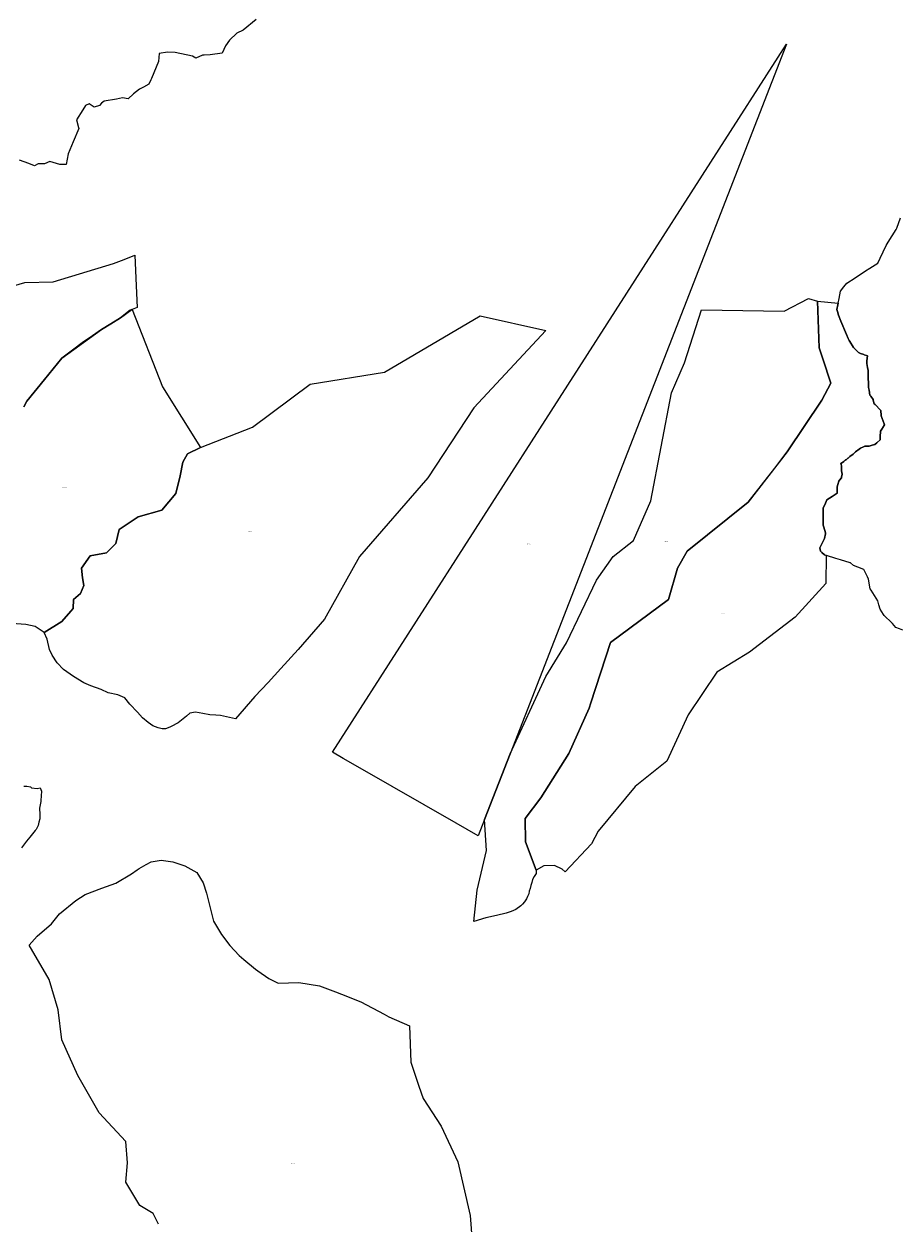
# Model space of a CAD drawing. Units: metres. Extents: x 450919 to 511411, y 9981695 to 10026879.
# Drawn here: x 482867 to 483906, y 10013427 to 10014851 of the extents above; entities that cross this region are included whole.
import ezdxf
from ezdxf.enums import TextEntityAlignment as Align

# ---------------------------------------------------------------- set-up
doc = ezdxf.new("R2010")
doc.units = ezdxf.units.M
doc.header["$MEASUREMENT"] = 0
doc.layers.add('CLAVE_LA_DELICIA', color=7, linetype='Continuous')
doc.layers.add('LOTE_LA_DELICIA', color=5, linetype='Continuous')
doc.styles.add('Arial', font='arial.ttf')

msp = doc.modelspace()

# ---------------------------------------------------------------- linework, layer by layer
at = {"layer": 'LOTE_LA_DELICIA'}
for points in [[(483142.5257, 10014856.3397), (483127.1581, 10014843.3701), (483119.5071, 10014840.1201), (483110.9091, 10014831.6501), (483106.1731, 10014824.9001), (483102.2361, 10014816.2301), (483088.0891, 10014814.1601), (483080.9117, 10014813.971), (483078.9811, 10014813.9201), (483070.8971, 10014810.2401), (483067.0341, 10014812.7801), (483046.4141, 10014816.9101), (483037.2015, 10014817.5127), (483027.5611, 10014815.8501), (483026.6301, 10014806.3101), (483018.3851, 10014786.0801), (483017.5563, 10014784.4885), (483015.0421, 10014779.6601), (483008.9841, 10014776.0701), (483003.9391, 10014773.6201), (482996.8911, 10014768.0801), (482990.7831, 10014762.2201), (482983.8601, 10014763.2301), (482976.7511, 10014761.6701), (482962.2701, 10014759.1701), (482958.8801, 10014756.7701), (482956.6871, 10014754.1201), (482950.1841, 10014752.3001), (482948.1021, 10014753.6673), (482944.4281, 10014756.0801), (482940.2561, 10014754.3001), (482936.9635, 10014749.1232), (482929.2531, 10014737.0001), (482931.8459, 10014728.1392), (482932.2231, 10014726.8501), (482925.4351, 10014710.9001), (482919.5681, 10014696.7001), (482917.3001, 10014684.1401), (482909.7771, 10014684.1001), (482897.9061, 10014687.8401), (482891.2381, 10014684.9701), (482883.9441, 10014684.8001), (482879.4451, 10014682.7001), (482872.7144, 10014685.2129), (482861.7131, 10014689.3201)], [(483909.6341, 10014131.6361), (483905.6575, 10014133.1971), (483901.1839, 10014134.9533), (483897.4387, 10014139.5053), (483896.6361, 10014140.4807), (483887.5825, 10014149.2261), (483886.7303, 10014150.5567), (483882.7537, 10014156.7655), (483881.1561, 10014161.8745), (483879.7359, 10014166.4157), (483872.0021, 10014179.2809), (483870.9709, 10014180.9963), (483868.8583, 10014192.4559), (483867.5091, 10014195.1523), (483863.1243, 10014203.9155), (483856.0233, 10014206.5765), (483851.0525, 10014208.4391), (483847.3601, 10014211.5613), (483847.1293, 10014211.7565), (483835.8157, 10014215.1749), (483830.1387, 10014216.9055), (483819.1351, 10014220.2599), (483818.7107, 10014220.3893), (483816.5143, 10014221.0587), (483813.6039, 10014223.9671), (483812.0165, 10014225.5533), (483811.2669, 10014229.2989), (483816.0945, 10014239.6365), (483816.5143, 10014240.5353), (483817.7739, 10014246.1985), (483818.0137, 10014247.2773), (483815.7349, 10014254.1091), (483815.0151, 10014256.2665), (483815.0151, 10014269.9281), (483815.0151, 10014276.3569), (483817.7139, 10014282.2811), (483819.5129, 10014286.2305), (483825.7501, 10014290.5155), (483831.5073, 10014294.4707), (483831.5073, 10014297.7667), (483831.5073, 10014301.9615), (483832.3171, 10014304.3887), (483833.7563, 10014308.7035), (483834.5959, 10014309.7523), (483836.7549, 10014312.4491), (483836.7615, 10014312.4885), (483836.7879, 10014312.6463), (483836.8739, 10014313.1619), (483837.5045, 10014316.9437), (483837.4929, 10014317.0245), (483837.2273, 10014318.8829), (483837.2159, 10014318.9637), (483836.9617, 10014320.7413), (483836.9269, 10014320.9837), (483836.8581, 10014322.7707), (483836.8409, 10014323.2175), (483836.7789, 10014324.8257), (483836.7549, 10014325.4513), (483836.7549, 10014326.2389), (483836.7549, 10014326.6819), (483836.3351, 10014328.3599), (483836.0053, 10014329.6783), (483837.8045, 10014330.7571), (483839.7535, 10014331.9257), (483840.3531, 10014332.5249), (483841.2527, 10014333.4239), (483841.4027, 10014333.5237), (483841.7215, 10014333.7361), (483842.1487, 10014334.0207), (483843.5017, 10014334.9221), (483843.6437, 10014335.0639), (483844.3887, 10014335.8083), (483844.5577, 10014335.9771), (483846.5003, 10014337.9185), (483850.6385, 10014340.6753), (483850.9983, 10014340.9149), (483852.8875, 10014342.8027), (483853.2471, 10014343.1621), (483857.8051, 10014346.5781), (483859.2443, 10014347.6567), (483862.8127, 10014349.1849), (483864.4919, 10014349.9041), (483867.6405, 10014349.9041), (483869.7395, 10014349.9041), (483873.2479, 10014351.0727), (483876.4863, 10014352.1513), (483878.7987, 10014354.1731), (483879.1251, 10014354.4585), (483882.4835, 10014357.3951), (483882.7301, 10014360.8459), (483882.7533, 10014361.1705), (483883.2331, 10014367.8825), (483883.8457, 10014368.9027), (483885.4205, 10014371.5253), (483885.8827, 10014372.2951), (483887.7311, 10014375.3735), (483887.2819, 10014376.6499), (483883.9877, 10014386.0105), (483883.9577, 10014386.2801), (483883.2681, 10014392.4827), (483883.2381, 10014392.7523), (483876.6411, 10014399.3445), (483875.7415, 10014400.2433), (483874.5421, 10014404.4383), (483874.2423, 10014405.4869), (483871.5435, 10014409.2625), (483870.4939, 10014410.7307), (483869.5345, 10014416.4839), (483868.9947, 10014419.7199), (483868.7859, 10014425.4105), (483868.6219, 10014429.8817), (483868.4429, 10014434.7593), (483868.4305, 10014435.0969), (483868.2491, 10014440.0435), (483867.9899, 10014441.4681), (483867.6494, 10014443.3395), (483866.7499, 10014448.2837), (483866.9898, 10014451.1601), (483867.4995, 10014457.2729), (483866.6219, 10014457.5365), (483863.8435, 10014458.3715), (483863.1529, 10014458.6001), (483859.5269, 10014459.8003), (483859.3087, 10014459.9093), (483856.7991, 10014461.1631), (483855.3693, 10014462.5918), (483851.3435, 10014466.6147), (483850.8691, 10014467.0887), (483846.5997, 10014474.1993), (483845.7863, 10014475.5537), (483844.8351, 10014477.7813), (483842.7865, 10014482.5787), (483836.1291, 10014498.1689), (483833.0795, 10014505.3105), (483831.9275, 10014509.9155), (483831.3853, 10014512.0825), (483832.4769, 10014517.7547), (483832.8351, 10014519.6161), (483833.9267, 10014525.2881), (483835.6209, 10014534.0917), (483839.5855, 10014538.9337), (483843.2449, 10014543.4033), (483852.9319, 10014549.7615), (483865.2605, 10014557.8539), (483870.6015, 10014561.2421), (483880.0967, 10014567.2653), (483882.8387, 10014573.1107), (483889.8897, 10014588.1417), (483892.2401, 10014591.9255), (483901.6413, 10014607.0609), (483902.2681, 10014608.7051), (483906.8643, 10014620.7611)], [(482850.7637, 10014538.9131), (482867.9775, 10014544.3981), (482901.8169, 10014544.9381), (482973.0837, 10014566.6197), (482985.8119, 10014571.6415), (482998.5399, 10014576.6633), (483000.1367, 10014540.0895), (483001.2443, 10014514.7223), (482997.2361, 10014513.0419), (482995.2212, 10014512.1973), (482995.1615, 10014512.1723), (482993.2277, 10014511.3617), (482987.3645, 10014506.8513), (482981.5013, 10014502.3411), (482970.1793, 10014495.3474), (482958.8573, 10014488.3537), (482948.2213, 10014481.0105), (482937.5853, 10014473.6671), (482924.8147, 10014464.0381), (482912.0439, 10014454.4091), (482891.2395, 10014428.9577), (482870.4351, 10014403.5063), (482866.9963, 10014396.6971)], [(482866.9963, 10014396.6971), (482870.4351, 10014403.5063), (482891.2395, 10014428.9577), (482912.0439, 10014454.4091), (482958.8573, 10014488.3537), (482970.1793, 10014495.3474), (482981.5013, 10014502.3411), (482995.1615, 10014512.1723), (482995.2157, 10014512.2113), (482995.2212, 10014512.1973), (483031.3027, 10014420.4503), (483076.3459, 10014348.3661), (483061.1303, 10014341.0163), (483055.5941, 10014331.0735), (483052.5205, 10014315.0541), (483047.0965, 10014294.1073), (483030.4729, 10014274.1311), (483002.3615, 10014266.1811), (482979.8851, 10014251.2367), (482976.1421, 10014234.6777), (482964.8629, 10014223.6373), (482945.4609, 10014219.8385), (482935.2967, 10014205.1787), (482936.5391, 10014193.7913), (482938.2415, 10014184.9251), (482934.1407, 10014175.2379), (482925.8491, 10014168.0135), (482925.5273, 10014157.5743), (482922.6883, 10014154.2901), (482912.1691, 10014142.1213), (482890.9219, 10014128.9529), (482880.4947, 10014136.2471), (482869.1475, 10014138.3747), (482852.4813, 10014139.7931)], [(482866.9835, 10013946.5783), (482870.4699, 10013946.8695), (482874.9551, 10013945.8911), (482875.9681, 10013944.8377), (482882.6181, 10013944.1703), (482886.2823, 10013944.6279), (482887.6897, 10013940.7899), (482888.0381, 10013939.5267), (482887.5425, 10013936.3865), (482886.8981, 10013928.5253), (482885.6403, 10013920.6993), (482885.9255, 10013913.2831), (482885.8239, 10013907.9919), (482884.8001, 10013903.8969), (482883.8705, 10013900.0749), (482881.6203, 10013895.3047), (482880.5013, 10013893.9619), (482873.9377, 10013886.0985), (482870.1981, 10013881.4751), (482864.2877, 10013873.4585)], [(483026.8109, 10013427.3185), (483020.4813, 10013439.9775), (483004.6575, 10013449.4717), (482987.7787, 10013476.8997), (482989.8885, 10013500.1081), (482987.7787, 10013525.4261), (482956.1311, 10013559.1835), (482930.8131, 10013603.4903), (482911.8245, 10013645.6871), (482907.6047, 10013681.5545), (482897.0555, 10013717.4217), (482873.0501, 10013758.2401), (482882.8141, 10013768.8491), (482899.6929, 10013783.6181), (482909.1871, 10013795.2223), (482928.7031, 10013811.0461), (482939.7799, 10013818.4305), (482959.2959, 10013825.8149), (482976.1747, 10013831.6169), (482994.6357, 10013842.6937), (483001.4899, 10013847.5319), (483003.6025, 10013849.0231), (483011.9992, 10013853.688), (483017.8439, 10013856.9351), (483029.9757, 10013859.0449), (483043.6895, 10013856.9351), (483057.9311, 10013852.1879), (483072.1725, 10013844.2759), (483079.5569, 10013832.1443), (483083.7765, 10013820.0129), (483087.4687, 10013804.1891), (483091.9521, 10013786.5191), (483101.1827, 10013770.6953), (483111.2045, 10013757.7725), (483122.2811, 10013745.9047), (483127.8778, 10013741.2156), (483141.7973, 10013729.5533), (483144.3492, 10013727.7367), (483157.3573, 10013718.4767), (483168.6977, 10013713.2021), (483192.9609, 10013713.7295), (483217.7515, 10013710.0373), (483236.7401, 10013702.6529), (483243.8747, 10013699.8992), (483266.8055, 10013691.0487), (483294.3852, 10013676.1643), (483300.0353, 10013673.1151), (483324.2985, 10013662.5659), (483325.8809, 10013619.3141), (483335.3753, 10013590.8313), (483340.6499, 10013576.0623), (483361.7483, 10013543.3597), (483381.7917, 10013501.1629), (483396.2969, 10013437.3401), (483401.5715, 10013369.8253)]]:
    msp.add_lwpolyline(points, dxfattribs=at)
for points in [[(483443.8021, 10013985.0825), (483413.5115, 10013907.2705), (483405.9435, 10013887.8297), (483379.6143, 10013902.9215), (483265.8039, 10013968.1557), (483245.7135, 10013979.6713), (483233.0349, 10013986.9387), (483771.4901, 10014826.8637)], [(483808.2731, 10014521.9901), (483810.4491, 10014466.8801), (483814.7837, 10014453.5239), (483824.0571, 10014424.9501), (483813.6151, 10014404.6401), (483772.4421, 10014343.1501), (483726.2911, 10014283.4401), (483653.8591, 10014225.3801), (483642.0981, 10014205.4101), (483631.7801, 10014168.1001), (483562.7243, 10014117.2029), (483539.3569, 10014045.5801), (483537.3341, 10014039.3801), (483513.4701, 10013985.5901), (483480.2921, 10013932.7601), (483461.7691, 10013908.2101), (483461.9101, 10013880.6101), (483474.8051, 10013846.9329), (483474.8211, 10013845.2851), (483474.4767, 10013842.9883), (483472.2531, 10013839.6559), (483470.2185, 10013835.9787), (483469.3697, 10013832.5085), (483468.4267, 10013829.0151), (483467.4741, 10013825.4517), (483466.4257, 10013822.0807), (483465.8611, 10013819.0461), (483464.4185, 10013815.7297), (483463.1731, 10013813.2103), (483460.8893, 10013809.6663), (483458.4807, 10013806.7435), (483456.6021, 10013804.6255), (483450.6329, 10013800.3731), (483445.0989, 10013797.9905), (483439.1351, 10013796.2571), (483427.6335, 10013793.1881), (483414.7799, 10013790.4097), (483400.7441, 10013786.2083), (483404.6451, 10013823.3729), (483415.7771, 10013870.5389), (483413.5115, 10013907.2705), (483443.8021, 10013985.0825), (483485.9211, 10014076.9379), (483510.4191, 10014116.6189), (483546.0501, 10014191.0349), (483566.0941, 10014218.9859), (483589.9251, 10014237.9739), (483610.6351, 10014285.1869), (483635.1251, 10014413.1619), (483650.7131, 10014448.9449), (483670.7541, 10014511.8519), (483768.7591, 10014510.1859), (483797.7131, 10014525.0319)], [(483540.2337, 10013878.4703), (483509.0313, 10013844.9773), (483505.6013, 10013848.4565), (483496.2659, 10013852.4733), (483483.7015, 10013852.1895), (483474.8051, 10013846.9329), (483461.9101, 10013880.6101), (483461.7691, 10013908.2101), (483480.2921, 10013932.7601), (483513.4701, 10013985.5901), (483537.3341, 10014039.3801), (483539.3569, 10014045.5801), (483562.7243, 10014117.2029), (483631.7801, 10014168.1001), (483642.0981, 10014205.4101), (483653.8591, 10014225.3801), (483726.2911, 10014283.4401), (483757.6081, 10014323.9301), (483772.4421, 10014343.1501), (483813.6151, 10014404.6401), (483824.0571, 10014424.9501), (483814.7837, 10014453.5239), (483810.4491, 10014466.8801), (483808.2731, 10014521.9901), (483832.8351, 10014519.6161), (483832.4769, 10014517.7547), (483831.3853, 10014512.0825), (483831.9275, 10014509.9155), (483833.0795, 10014505.3105), (483836.1291, 10014498.1689), (483842.7865, 10014482.5787), (483844.8351, 10014477.7813), (483845.7863, 10014475.5537), (483846.5997, 10014474.1993), (483850.8691, 10014467.0887), (483851.3435, 10014466.6147), (483855.3693, 10014462.5918), (483856.7991, 10014461.1631), (483859.3087, 10014459.9093), (483859.5269, 10014459.8003), (483863.1529, 10014458.6001), (483863.8435, 10014458.3715), (483866.6219, 10014457.5365), (483867.4995, 10014457.2729), (483866.9898, 10014451.1601), (483866.7499, 10014448.2837), (483867.6494, 10014443.3395), (483867.9899, 10014441.4681), (483868.2491, 10014440.0435), (483868.4305, 10014435.0969), (483868.4429, 10014434.7593), (483868.6219, 10014429.8817), (483868.7859, 10014425.4105), (483868.9947, 10014419.7199), (483869.5345, 10014416.4839), (483870.4939, 10014410.7307), (483871.5435, 10014409.2625), (483874.2423, 10014405.4869), (483874.5421, 10014404.4383), (483875.7415, 10014400.2433), (483876.6411, 10014399.3445), (483883.2381, 10014392.7523), (483883.2681, 10014392.4827), (483883.9577, 10014386.2801), (483883.9877, 10014386.0105), (483887.2819, 10014376.6499), (483887.7311, 10014375.3735), (483885.8827, 10014372.2951), (483885.4205, 10014371.5253), (483883.8457, 10014368.9027), (483883.2331, 10014367.8825), (483882.7533, 10014361.1705), (483882.7301, 10014360.8459), (483882.4835, 10014357.3951), (483879.1251, 10014354.4585), (483878.7987, 10014354.1731), (483876.4863, 10014352.1513), (483873.2479, 10014351.0727), (483869.7395, 10014349.9041), (483867.6405, 10014349.9041), (483864.4919, 10014349.9041), (483862.8127, 10014349.1849), (483859.2443, 10014347.6567), (483857.8051, 10014346.5781), (483853.2471, 10014343.1621), (483852.8875, 10014342.8027), (483850.9983, 10014340.9149), (483850.6385, 10014340.6753), (483846.5003, 10014337.9185), (483844.5577, 10014335.9771), (483844.3887, 10014335.8083), (483843.6437, 10014335.0639), (483843.5017, 10014334.9221), (483842.1487, 10014334.0207), (483841.7215, 10014333.7361), (483841.4027, 10014333.5237), (483841.2527, 10014333.4239), (483840.3531, 10014332.5249), (483839.7535, 10014331.9257), (483837.8045, 10014330.7571), (483836.0053, 10014329.6783), (483836.3351, 10014328.3599), (483836.7549, 10014326.6819), (483836.7549, 10014326.2389), (483836.7549, 10014325.4513), (483836.7789, 10014324.8257), (483836.8409, 10014323.2175), (483836.8581, 10014322.7707), (483836.9269, 10014320.9837), (483836.9617, 10014320.7413), (483837.2159, 10014318.9637), (483837.2273, 10014318.8829), (483837.4929, 10014317.0245), (483837.5045, 10014316.9437), (483836.8739, 10014313.1619), (483836.7879, 10014312.6463), (483836.7615, 10014312.4885), (483836.7549, 10014312.4491), (483834.5959, 10014309.7523), (483833.7563, 10014308.7035), (483832.3171, 10014304.3887), (483831.5073, 10014301.9615), (483831.5073, 10014297.7667), (483831.5073, 10014294.4707), (483825.7501, 10014290.5155), (483819.5129, 10014286.2305), (483817.7139, 10014282.2811), (483815.0151, 10014276.3569), (483815.0151, 10014269.9281), (483815.0151, 10014256.2665), (483815.7349, 10014254.1091), (483818.0137, 10014247.2773), (483817.7739, 10014246.1985), (483816.5143, 10014240.5353), (483816.0945, 10014239.6365), (483811.2669, 10014229.2989), (483812.0165, 10014225.5533), (483813.6039, 10014223.9671), (483816.5143, 10014221.0587), (483818.7107, 10014220.3893), (483818.3421, 10014187.0901), (483781.7961, 10014147.2601), (483727.6521, 10014105.5301), (483689.0841, 10014081.7901), (483654.9129, 10014031.5287), (483629.5825, 10013976.5171), (483592.1505, 10013946.5151), (483548.0125, 10013893.2321)], [(483140.7693, 10014053.1913), (483117.8381, 10014026.5429), (483100.2173, 10014030.4603), (483094.6563, 10014030.9311), (483087.6529, 10014031.4629), (483079.0593, 10014033.0633), (483070.3661, 10014034.4771), (483063.8343, 10014033.1513), (483059.8173, 10014029.7223), (483050.0243, 10014022.0093), (483041.7593, 10014017.4303), (483040.2729, 10014016.854), (483034.7693, 10014014.7203), (483030.9923, 10014014.7323), (483026.1113, 10014015.7753), (483019.9173, 10014018.3883), (483014.5893, 10014022.1043), (483007.7633, 10014027.9873), (483001.5633, 10014034.3733), (482992.8143, 10014044.0823), (482986.6063, 10014051.3983), (482978.3173, 10014055.2523), (482967.1273, 10014057.4333), (482958.5903, 10014061.2263), (482946.3603, 10014065.6523), (482937.9273, 10014069.3213), (482925.8963, 10014076.6803), (482913.8963, 10014085.0463), (482906.5973, 10014093.0023), (482900.5203, 10014101.9583), (482897.4613, 10014108.8253), (482894.5457, 10014121.0437), (482890.9219, 10014128.9529), (482912.1691, 10014142.1213), (482922.6883, 10014154.2901), (482925.5273, 10014157.5743), (482925.8491, 10014168.0135), (482934.1407, 10014175.2379), (482938.2415, 10014184.9251), (482936.5391, 10014193.7913), (482935.2967, 10014205.1787), (482945.4609, 10014219.8385), (482964.8629, 10014223.6373), (482976.1421, 10014234.6777), (482979.8851, 10014251.2367), (483002.3615, 10014266.1811), (483030.4729, 10014274.1311), (483047.0965, 10014294.1073), (483052.5205, 10014315.0541), (483055.5941, 10014331.0735), (483061.1303, 10014341.0163), (483076.3459, 10014348.3661), (483138.2113, 10014372.7723), (483206.3781, 10014423.4821), (483294.7607, 10014437.7021), (483408.0735, 10014504.8387), (483486.1463, 10014487.3853), (483400.6703, 10014395.6103), (483346.2447, 10014312.6603), (483265.0413, 10014219.0461), (483223.5531, 10014144.9349), (483192.2123, 10014108.7983), (483171.7817, 10014086.4259), (483156.6653, 10014069.5683)]]:
    msp.add_lwpolyline(points, close=True, dxfattribs=at)

# ---------------------------------------------------------------- texts
at = {"layer": 'CLAVE_LA_DELICIA', "color": 7, "style": 'Arial'}
for s, p in [('4962701003', (482914.8486, 10014300.7347)), ('4962701004', (483134.8743, 10014248.1945)), ('4962601001', (483466.0611, 10014233.3858)), ('4962602002', (483628.7885, 10014236.7126)), ('4962602001', (483697.1018, 10014150.5859)), ('4942702001', (483185.9823, 10013498.8267))]:
    msp.add_text(s, height=0.635, dxfattribs=at).set_placement(p, align=Align.BOTTOM_CENTER)

doc.saveas('drawing.dxf')
